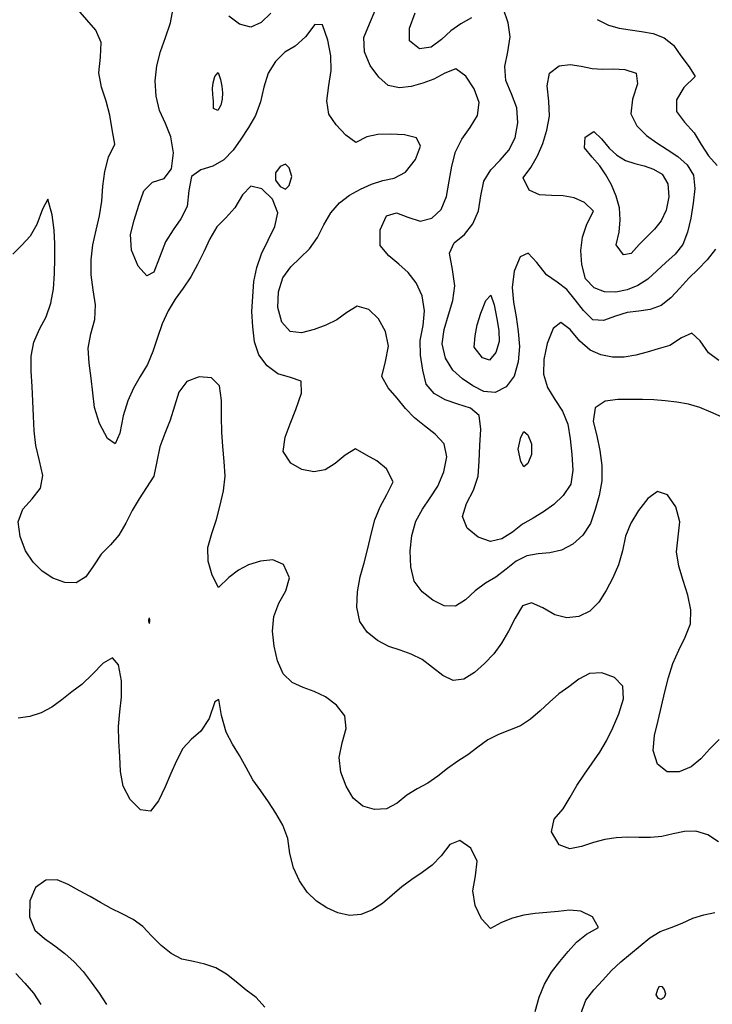
# Model space of a CAD drawing. Extents: x 722000 to 748000, y 4545000 to 4576000.
# Drawn here: x 728848 to 730879, y 4561009 to 4563896 of the extents above; entities that cross this region are included whole.
import ezdxf

# ---------------------------------------------------------------- set-up
doc = ezdxf.new("R2010")
doc.units = 0
for name, color, linetype in [('340', 62, 'CONTINUOUS'), ('360', 60, 'CONTINUOUS'), ('380', 50, 'CONTINUOUS'), ('400', 50, 'CONTINUOUS'), ('420', 50, 'CONTINUOUS'), ('440', 50, 'CONTINUOUS'), ('460', 40, 'CONTINUOUS'), ('480', 40, 'CONTINUOUS'), ('500', 40, 'CONTINUOUS')]:
    doc.layers.add(name, color=color, linetype=linetype)

msp = doc.modelspace()

# ---------------------------------------------------------------- linework, layer by layer
at = {"layer": '340', "flags": 128}
msp.add_lwpolyline([(729567.557771, 4561001.12941), (729541.699849, 4561029.30049), (729512.306753, 4561051.1539), (729483.390726, 4561074.77917), (729454.342967, 4561097.70588), (729423.855143, 4561115.8466), (729391.218974, 4561126.92716), (729357.583041, 4561134.38549), (729324.153557, 4561141.9409), (729292.829963, 4561157.98514), (729263.578332, 4561181.30714), (729236.096317, 4561208.61396), (729209.932587, 4561236.90742), (729180.69205, 4561258.38306), (729148.952863, 4561274.75299), (729116.977947, 4561290.58921), (729085.725357, 4561307.78889), (729054.702538, 4561325.26525), (729023.346527, 4561341.96442), (728990.90795, 4561360.14658), (728957.90305, 4561374.13284), (728925.16408, 4561373.52253), (728895.256829, 4561351.42415), (728877.940961, 4561312.45124), (728877.140088, 4561265.4446), (728892.457648, 4561226.84728), (728920.859782, 4561201.91047), (728951.301362, 4561180.5357), (728980.584445, 4561158.6178), (729008.348792, 4561133.98354), (729034.208024, 4561105.44405), (729058.229056, 4561074.3075), (729081.079991, 4561041.71026), (729103.228645, 4561008.36456)], dxfattribs=at)
at = {"layer": '360', "flags": 128}
msp.add_lwpolyline([(729230.034214, 4562136.89085), (729229.066724, 4562141.14335), (729227.332424, 4562140.79511), (729225.613415, 4562137.07981), (729225.659283, 4562132.56867), (729226.929896, 4562128.56555), (729228.395051, 4562126.37044), (729229.289798, 4562127.32591), (729229.733875, 4562130.97576), (729230.034214, 4562136.89085)], close=True, dxfattribs=at)
for points in [[(730359.624186, 4560988.45104), (730371.014431, 4561029.822), (730387.281785, 4561068.3556), (730407.876076, 4561103.62423), (730431.807584, 4561134.92474), (730456.210258, 4561163.71154), (730480.972444, 4561191.04502), (730509.983413, 4561214.97338), (730544.806392, 4561233.97219), (730527.327122, 4561265.40667), (730493.050937, 4561282.75619), (730459.964657, 4561284.8699), (730426.952679, 4561281.38303), (730393.302908, 4561278.26689), (730359.448176, 4561275.16538), (730326.047039, 4561270.3276), (730293.522589, 4561261.97883), (730261.332859, 4561248.89577), (730229.033039, 4561231.69566), (730201.91465, 4561260.10005), (730183.300183, 4561298.84388), (730177.272154, 4561341.76684), (730185.027983, 4561386.1266), (730189.042398, 4561429.31855), (730170.549745, 4561467.462), (730138.518035, 4561489.77393), (730109.407533, 4561478.00792), (730084.255803, 4561444.86459), (730057.136096, 4561416.9057), (730027.87879, 4561395.66387), (729998.006462, 4561375.19724), (729968.526372, 4561353.54081), (729940.541546, 4561329.05125), (729912.24425, 4561304.54387), (729881.157989, 4561285.26912), (729848.452276, 4561272.65167), (729814.996981, 4561269.7401), (729781.554134, 4561277.14641), (729749.042229, 4561291.70381), (729718.661654, 4561312.01843), (729691.38442, 4561337.85589), (729668.709172, 4561370.87359), (729651.253156, 4561409.28357), (729640.736465, 4561451.49201), (729634.289047, 4561494.98749), (729620.00297, 4561534.20678), (729599.791689, 4561569.59643), (729578.059975, 4561603.25544), (729555.246897, 4561635.65048), (729532.106306, 4561667.66355), (729511.909296, 4561703.19828), (729492.962439, 4561739.19679), (729472.764428, 4561771.86845), (729453.887469, 4561807.60326), (729440.4486, 4561855.92006), (729431.887042, 4561903.27611), (729420.594712, 4561896.26407), (729403.564777, 4561847.73724), (729379.381692, 4561809.93377), (729351.619307, 4561785.98584), (729326.752793, 4561759.25848), (729307.993768, 4561722.80464), (729291.59382, 4561685.58959), (729274.973579, 4561646.74961), (729255.716523, 4561605.59637), (729232.242735, 4561575.83622), (729202.679993, 4561579.82086), (729172.753701, 4561609.30251), (729152.04773, 4561649.27125), (729144.210965, 4561692.07838), (729141.607647, 4561736.03103), (729139.21509, 4561780.40675), (729138.35664, 4561824.24817), (729142.064534, 4561866.54668), (729147.33991, 4561909.4972), (729147.233601, 4561957.67768), (729138.412239, 4562004.66391), (729120.495433, 4562025.49353), (729093.589063, 4562009.95155), (729062.304775, 4561977.53558), (729030.708048, 4561946.52458), (729001.268725, 4561925.14328), (728972.428472, 4561902.21063), (728942.94773, 4561880.42959), (728911.517281, 4561863.62982), (728878.22684, 4561853.15379), (728844.42872, 4561848.63361)], [(728837.552915, 4561099.75339), (728863.192232, 4561070.97585), (728888.610623, 4561041.91678), (728910.164214, 4561008.22601)]]:
    msp.add_lwpolyline(points, dxfattribs=at)
at = {"layer": '380', "flags": 128}
for points in [[(730897.464364, 4561485.40168), (730865.445207, 4561506.44214), (730830.738646, 4561517.13242), (730796.828407, 4561516.13909), (730763.782715, 4561508.76124), (730730.82503, 4561501.28671), (730697.392467, 4561498.44402), (730663.713739, 4561498.65829), (730630.229471, 4561498.94602), (730597.243442, 4561496.89998), (730564.247089, 4561492.01554), (730530.442096, 4561483.63749), (730495.331206, 4561471.89538), (730460.76365, 4561465.2819), (730429.593148, 4561476.80737), (730407.596184, 4561514.84557), (730415.254838, 4561551.91298), (730441.284954, 4561582.59181), (730461.932982, 4561616.70599), (730482.018133, 4561651.06689), (730503.912354, 4561684.12653), (730526.898547, 4561716.21451), (730549.535762, 4561748.09341), (730568.992164, 4561782.21453), (730586.960396, 4561819.49437), (730604.937626, 4561861.3852), (730618.646093, 4561904.91405), (730616.7512, 4561942.51408), (730591.715977, 4561968.00805), (730555.151579, 4561981.25351), (730518.614522, 4561979.39537), (730487.540311, 4561962.67621), (730458.627856, 4561940.49712), (730429.329984, 4561919.22257), (730401.298839, 4561895.24866), (730374.105257, 4561869.46481), (730346.236447, 4561845.18414), (730316.198423, 4561825.98086), (730284.171698, 4561812.70494), (730251.790687, 4561800.66861), (730220.718225, 4561784.83333), (730191.519717, 4561763.41683), (730162.54403, 4561741.1507), (730132.480181, 4561721.78493), (730103.013222, 4561700.79571), (730074.146741, 4561678.22923), (730044.71609, 4561657.34056), (730013.597762, 4561641.28002), (729983.471292, 4561622.22981), (729954.709702, 4561599.19707), (729923.785848, 4561582.5927), (729888.989303, 4561580.24588), (729854.585089, 4561590.63337), (729826.132172, 4561614.01936), (729805.732286, 4561649.20546), (729790.347225, 4561689.65709), (729784.604678, 4561732.577), (729793.90726, 4561776.20343), (729805.756841, 4561818.24656), (729801.481398, 4561855.46243), (729777.616702, 4561886.30468), (729744.933434, 4561910.66922), (729711.815492, 4561926.87084), (729679.793336, 4561938.54224), (729647.430629, 4561953.11276), (729621.104021, 4561978.19378), (729604.389396, 4562016.43007), (729594.007617, 4562059.5995), (729589.662722, 4562103.54256), (729593.701776, 4562146.08314), (729607.89827, 4562185.57196), (729628.65367, 4562221.26867), (729639.54567, 4562260.09628), (729621.848398, 4562298.98498), (729590.469615, 4562312.14159), (729553.936466, 4562308.72589), (729519.221495, 4562297.47359), (729489.430607, 4562282.16456), (729461.261817, 4562261.06754), (729431.303813, 4562231.34628), (729412.346481, 4562267.43869), (729400.658381, 4562308.55849), (729400.348483, 4562349.12576), (729412.133136, 4562389.83955), (729425.645866, 4562431.14207), (729435.87867, 4562472.94533), (729446.277465, 4562514.66225), (729450.619727, 4562557.4461), (729448.107925, 4562601.25801), (729443.901871, 4562644.66827), (729441.101766, 4562687.31558), (729439.981836, 4562731.67971), (729440.02317, 4562779.52645), (729434.159542, 4562822.37104), (729411.205069, 4562846.28693), (729374.629146, 4562849.12532), (729338.307317, 4562835.18064), (729314.853558, 4562804.46147), (729301.888974, 4562763.49614), (729289.301431, 4562721.99412), (729273.651973, 4562683.40725), (729259.455923, 4562643.98746), (729250.756945, 4562600.44003), (729241.217295, 4562557.9112), (729220.629594, 4562524.67305), (729198.617455, 4562491.86174), (729178.434977, 4562456.8297), (729159.227737, 4562420.45708), (729139.103777, 4562385.30315), (729114.235589, 4562356.7985), (729087.788777, 4562329.31119), (729065.11923, 4562294.65809), (729042.303919, 4562262.47753), (729014.306594, 4562245.32959), (728980.678094, 4562246.34569), (728945.988899, 4562258.82326), (728914.646309, 4562279.03873), (728888.198894, 4562305.52519), (728865.954992, 4562339.24716), (728849.393112, 4562381.229), (728843.678963, 4562424.37177), (728857.677785, 4562460.77566), (728885.105214, 4562491.45483), (728909.846994, 4562522.59099), (728916.323547, 4562560.05351), (728907.018142, 4562603.31212), (728896.182048, 4562647.8097), (728891.009831, 4562691.26477), (728888.706364, 4562734.28246), (728886.918146, 4562777.50621), (728884.871783, 4562821.22931), (728882.276344, 4562865.7457), (728881.841804, 4562909.87299), (728889.547081, 4562950.99224), (728906.633743, 4562988.51425), (728925.758433, 4563025.36395), (728939.769606, 4563064.7883), (728947.184355, 4563107.63834), (728950.646551, 4563151.94291), (728951.611286, 4563196.24328), (728951.294269, 4563238.84466), (728949.692392, 4563279.30833), (728944.102295, 4563323.71807), (728930.971119, 4563370.37123), (728915.17401, 4563340.94785), (728898.323241, 4563295.73392), (728879.05366, 4563261.88955), (728855.190308, 4563234.79923), (728828.111425, 4563208.97937)], [(730493.657315, 4560981.25873), (730508.272004, 4561021.19969), (730531.997118, 4561051.73192), (730557.513417, 4561080.34116), (730583.20005, 4561108.56188), (730610.224583, 4561134.20722), (730638.983407, 4561156.79952), (730667.314879, 4561180.96807), (730695.942013, 4561204.133), (730726.03937, 4561222.52325), (730758.304652, 4561234.09429), (730790.506379, 4561247.19493), (730822.160032, 4561261.46904), (730853.911673, 4561271.11115), (730886.200225, 4561278.49281)]]:
    msp.add_lwpolyline(points, dxfattribs=at)
at = {"layer": '400', "flags": 128}
msp.add_lwpolyline([(730898.858884, 4561785.5208), (730871.78907, 4561757.93742), (730845.657786, 4561729.33846), (730816.605846, 4561705.10751), (730781.38024, 4561690.79642), (730746.207911, 4561690.93615), (730718.245289, 4561713.73253), (730705.106428, 4561753.50042), (730709.59407, 4561797.48314), (730720.241498, 4561841.37327), (730729.997249, 4561883.50071), (730739.310084, 4561925.96329), (730750.095754, 4561967.64833), (730763.374604, 4562008.12448), (730780.276941, 4562047.31038), (730799.742404, 4562085.5145), (730814.585958, 4562124.46223), (730816.315942, 4562166.0471), (730807.131984, 4562209.43451), (730793.584303, 4562252.38971), (730780.590868, 4562294.23565), (730774.298053, 4562336.30394), (730779.236311, 4562379.6905), (730783.647585, 4562423.89079), (730772.294283, 4562467.63327), (730747.273189, 4562502.71871), (730718.058233, 4562512.87879), (730689.508308, 4562492.37081), (730662.954865, 4562457.1857), (730640.11672, 4562420.33916), (730624.448507, 4562382.39363), (730615.797657, 4562339.40776), (730603.619098, 4562298.21551), (730587.285781, 4562259.44564), (730568.048224, 4562222.49159), (730545.919612, 4562188.55976), (730519.360175, 4562162.00461), (730487.485999, 4562146.60147), (730452.693723, 4562142.26949), (730416.902443, 4562151.70621), (730381.768431, 4562171.92757), (730349.264831, 4562186.90792), (730322.164541, 4562177.73273), (730300.768293, 4562141.90528), (730281.252925, 4562103.39372), (730261.253728, 4562068.09639), (730238.310503, 4562036.96137), (730211.016718, 4562008.84), (730181.309721, 4561981.9595), (730150.499974, 4561962.53637), (730119.615006, 4561958.91002), (730089.133188, 4561973.75212), (730058.70282, 4561997.22723), (730027.892205, 4562020.12821), (729996.349066, 4562036.27369), (729963.959924, 4562047.30166), (729930.887363, 4562058.5075), (729897.672872, 4562075.7963), (729867.533351, 4562100.04198), (729845.529815, 4562132.03478), (729837.000357, 4562173.36142), (729838.467973, 4562218.9957), (729846.524119, 4562262.84656), (729858.100055, 4562304.15864), (729869.434048, 4562345.59558), (729878.99495, 4562388.24697), (729889.659462, 4562429.96797), (729904.802042, 4562468.38564), (729925.155361, 4562504.46352), (729943.106998, 4562540.91774), (729924.064207, 4562579.07927), (729895.829617, 4562603.04794), (729864.986049, 4562619.44251), (729832.9949, 4562637.91232), (729802.741408, 4562619.16183), (729773.676024, 4562595.14989), (729743.601985, 4562576.81432), (729710.350672, 4562570.15822), (729675.25167, 4562577.04187), (729643.197395, 4562596.38839), (729620.514839, 4562630.15147), (729626.266834, 4562672.34651), (729641.317669, 4562711.20956), (729658.229739, 4562753.65999), (729674.6174, 4562801.68273), (729673.331775, 4562836.87249), (729641.968032, 4562846.98977), (729604.914477, 4562858.42515), (729573.652072, 4562881.60181), (729549.794966, 4562913.27313), (729536.615867, 4562952.15004), (729532.313571, 4562995.97147), (729528.71446, 4563040.3333), (729532.256312, 4563084.56111), (729534.829018, 4563128.3997), (729543.29197, 4563169.97799), (729557.713011, 4563209.92439), (729576.77561, 4563249.6396), (729596.398241, 4563289.79587), (729604.895271, 4563330.30444), (729589.467344, 4563370.08982), (729558.494229, 4563400.87012), (729526.313712, 4563408.21812), (729501.566752, 4563382.48042), (729479.015625, 4563344.79795), (729452.596488, 4563315.36819), (729426.302114, 4563288.66256), (729405.952143, 4563253.5188), (729387.894603, 4563215.54201), (729369.660058, 4563178.25322), (729349.901569, 4563142.66714), (729327.485529, 4563109.62736), (729304.455178, 4563076.9661), (729283.252426, 4563042.65707), (729266.431208, 4563004.67819), (729252.554506, 4562964.2626), (729239.045942, 4562923.57316), (729222.679399, 4562885.00355), (729201.841101, 4562849.94994), (729182.009874, 4562815.5617), (729165.361537, 4562778.68216), (729152.096195, 4562734.72509), (729141.860866, 4562683.85527), (729128.407844, 4562652.52632), (729106.123727, 4562668.64846), (729082.420212, 4562712.29218), (729067.701031, 4562759.66695), (729062.551582, 4562802.71861), (729058.393783, 4562845.10148), (729051.694732, 4562888.87446), (729049.069097, 4562932.77202), (729057.186098, 4562975.53022), (729068.265849, 4563017.7738), (729070.564637, 4563060.58434), (729064.141769, 4563104.20728), (729058.324945, 4563148.36208), (729058.271561, 4563192.71469), (729063.205054, 4563236.4283), (729072.763304, 4563278.8293), (729082.886024, 4563320.96937), (729088.898693, 4563364.19206), (729092.051133, 4563408.22801), (729097.569131, 4563451.74848), (729108.75619, 4563493.45608), (729127.006898, 4563531.60998), (729119.568651, 4563573.97374), (729112.522893, 4563616.2248), (729102.093265, 4563657.29902), (729088.137908, 4563698.20462), (729080.674444, 4563741.00916), (729084.979666, 4563786.46738), (729087.155137, 4563829.77942), (729072.035455, 4563865.45291), (729045.38265, 4563895.93976), (729018.901193, 4563925.85064)], dxfattribs=at)
for points in [[(729646.68215, 4563436.36444), (729638.833626, 4563462.2488), (729627.992481, 4563473.10678), (729611.770472, 4563465.45586), (729598.03497, 4563447.11561), (729598.010845, 4563425.69285), (729611.729848, 4563407.34798), (729627.9633, 4563399.67397), (729638.821996, 4563410.5024), (729646.68215, 4563436.36444)], [(730714.46936, 4561037.33627), (730719.440782, 4561053.33935), (730724.510981, 4561062.06135), (730730.997324, 4561061.51356), (730738.146487, 4561052.21451), (730741.786044, 4561039.85178), (730737.486071, 4561029.07379), (730728.986996, 4561023.2169), (730721.439005, 4561026.31207), (730714.46936, 4561037.33627)]]:
    msp.add_lwpolyline(points, close=True, dxfattribs=at)
at = {"layer": '420', "flags": 128}
msp.add_lwpolyline([(730907.55158, 4562731.0769), (730874.36551, 4562745.89148), (730842.058463, 4562758.92183), (730809.041481, 4562768.65511), (730775.071219, 4562774.93096), (730741.040294, 4562778.96655), (730707.747573, 4562781.33131), (730674.603711, 4562782.53651), (730639.877804, 4562783.06622), (730601.859497, 4562782.81471), (730564.292298, 4562777.37295), (730535.047312, 4562758.21539), (730529.73758, 4562718.12911), (730540.227437, 4562675.74594), (730549.04781, 4562633.13298), (730554.594683, 4562588.85954), (730555.03207, 4562544.43657), (730547.399144, 4562501.59303), (730535.193874, 4562459.81944), (730522.119746, 4562418.81104), (730499.454499, 4562384.51661), (730469.565214, 4562358.03099), (730436.457303, 4562340.58323), (730402.655924, 4562333.43831), (730368.249389, 4562330.43327), (730334.72409, 4562324.33865), (730303.626573, 4562308.49325), (730274.183803, 4562285.65712), (730244.712403, 4562262.19734), (730213.692084, 4562243.72727), (730183.550626, 4562222.08172), (730155.405537, 4562194.78901), (730125.942721, 4562176.35392), (730093.031216, 4562178.03153), (730059.314873, 4562194.00223), (730028.344103, 4562218.26109), (730005.212221, 4562249.80934), (729994.950577, 4562292.36009), (729993.202076, 4562338.93282), (729998.086792, 4562384.07297), (730009.63279, 4562425.65332), (730029.506122, 4562461.46244), (730052.121943, 4562493.96083), (730073.839822, 4562528.40563), (730091.658205, 4562570.11344), (730100.847202, 4562614.49193), (730092.68759, 4562652.28078), (730066.859635, 4562680.93966), (730034.867313, 4562705.32758), (730005.353454, 4562729.1483), (729979.43039, 4562756.37453), (729955.051342, 4562786.82208), (729929.117522, 4562817.28722), (729910.364198, 4562849.92388), (729920.712639, 4562893.92346), (729929.613053, 4562939.0927), (729920.680156, 4562981.79435), (729900.719912, 4563018.8302), (729871.611486, 4563046.14076), (729837.615034, 4563056.36524), (729807.549381, 4563037.7854), (729778.002059, 4563016.7394), (729746.304729, 4563001.06117), (729711.249014, 4562987.60548), (729674.350328, 4562978.52691), (729640.895151, 4562982.04985), (729617.071693, 4563009.31597), (729605.540222, 4563052.54215), (729607.329537, 4563098.05342), (729620.166313, 4563139.57086), (729642.935134, 4563172.205), (729670.789029, 4563198.31297), (729698.470712, 4563224.62206), (729721.172548, 4563257.35685), (729740.25638, 4563294.56673), (729760.156135, 4563330.51486), (729785.640041, 4563359.18305), (729815.527671, 4563381.50243), (729847.224701, 4563399.62724), (729879.708641, 4563414.14494), (729912.6912, 4563424.87472), (729946.047161, 4563431.28817), (729979.534583, 4563449.142), (730008.736996, 4563486.37746), (730023.689179, 4563525.4953), (730011.383568, 4563549.97604), (729976.828867, 4563559.13681), (729935.469509, 4563560.77776), (729898.671432, 4563559.40531), (729866.235471, 4563553.10285), (729834.080923, 4563535.88412), (729804.92988, 4563558.28242), (729776.184193, 4563587.74241), (729754.378171, 4563619.54849), (729748.414389, 4563658.36887), (729755.095433, 4563703.05196), (729761.411063, 4563747.81716), (729760.109039, 4563790.68201), (729751.812359, 4563836.13517), (729736.077195, 4563881.08304), (729713.676091, 4563882.09785), (729686.241555, 4563845.79153), (729656.274543, 4563819.08573), (729626.091035, 4563800.83934), (729598.422055, 4563774.07686), (729576.51816, 4563739.4283), (729564.110066, 4563698.24843), (729554.761087, 4563655.22309), (729539.514272, 4563615.85622), (729519.026498, 4563580.19), (729497.171025, 4563546.17179), (729473.7851, 4563513.78554), (729447.38436, 4563485.60247), (729414.94316, 4563467.06349), (729378.991801, 4563455.88609), (729352.145231, 4563436.15881), (729343.945591, 4563395.66521), (729338.939981, 4563348.86269), (729320.551646, 4563312.04314), (729297.993373, 4563280.50467), (729276.367348, 4563245.19157), (729258.481916, 4563199.07898), (729241.698751, 4563156.46626), (729220.754333, 4563144.90274), (729195.709217, 4563174.15188), (729176.206491, 4563221.02248), (729173.287204, 4563266.96582), (729183.612375, 4563309.04262), (729197.273968, 4563352.18761), (729212.42474, 4563394.09531), (729237.533142, 4563419.92434), (729271.802664, 4563430.34362), (729293.860081, 4563458.81012), (729299.286739, 4563506.09494), (729291.925227, 4563552.91438), (729275.521455, 4563592.04592), (729258.611878, 4563629.94838), (729248.579807, 4563672.28099), (729245.799364, 4563717.23154), (729250.339898, 4563760.86669), (729261.022121, 4563802.67819), (729275.519251, 4563844.59465), (729290.808393, 4563887.35869), (729298.354159, 4563929.11169)], dxfattribs=at)
at = {"layer": '440', "flags": 128}
for points in [[(729584.914196, 4563915.26632), (729556.47473, 4563888.63243), (729526.135457, 4563874.59643), (729493.258073, 4563882.93888), (729462.008441, 4563907.10338)], [(730898.044838, 4562896.82568), (730867.908533, 4562919.81637), (730843.503045, 4562954.71139), (730819.298493, 4562976.99998), (730788.058641, 4562963.83712), (730753.911356, 4562941.1933), (730720.480582, 4562930.97252), (730687.470864, 4562921.67272), (730654.280295, 4562912.41015), (730620.476183, 4562906.75391), (730586.073192, 4562907.20836), (730552.233658, 4562913.64393), (730520.443135, 4562927.36529), (730490.527346, 4562953.63511), (730461.667799, 4562988.43505), (730435.077137, 4563008.83987), (730412.565602, 4562991.09909), (730395.094217, 4562947.36834), (730385.057959, 4562900.34078), (730384.071528, 4562856.53096), (730395.76218, 4562817.73907), (730417.47344, 4562783.06452), (730439.829309, 4562748.80745), (730454.828401, 4562710.52029), (730462.133625, 4562667.31713), (730467.228228, 4562621.63156), (730470.371687, 4562575.88754), (730463.954328, 4562534.48085), (730442.045645, 4562501.18562), (730413.877627, 4562474.61778), (730384.180014, 4562453.41195), (730353.55366, 4562435.17304), (730322.656019, 4562416.85403), (730292.689621, 4562394.1454), (730262.149124, 4562373.95139), (730228.858878, 4562366.037), (730192.192448, 4562378.73774), (730160.477497, 4562405.65681), (730146.367852, 4562439.87177), (730157.950763, 4562477.44589), (730179.184347, 4562516.99232), (730192.62832, 4562558.23271), (730195.566427, 4562601.48889), (730197.406919, 4562647.97409), (730200.7591, 4562696.1064), (730195.001422, 4562735.66851), (730169.500884, 4562756.9143), (730133.288537, 4562769.00537), (730096.141682, 4562782.08736), (730063.211488, 4562800.48616), (730039.650638, 4562828.12612), (730030.297868, 4562869.05831), (730022.991272, 4562913.04813), (730022.848755, 4562956.12367), (730031.344378, 4562999.39615), (730034.998747, 4563043.05413), (730028.077416, 4563086.34228), (730011.187536, 4563124.86218), (729987.463212, 4563155.41026), (729959.486107, 4563179.76045), (729930.324143, 4563203.99921), (729905.639152, 4563234.59801), (729905.26301, 4563279.9335), (729923.837835, 4563320.90133), (729952.608199, 4563330.32228), (729986.722073, 4563317.69356), (730022.547364, 4563306.0917), (730056.882055, 4563314.35586), (730084.32218, 4563339.93102), (730099.389682, 4563378.44344), (730107.822581, 4563422.76116), (730115.155737, 4563467.05409), (730125.690396, 4563508.63076), (730144.2373, 4563545.80447), (730169.155749, 4563580.42929), (730190.266636, 4563615.34261), (730195.051341, 4563653.49359), (730180.885096, 4563693.93819), (730156.432921, 4563730.5638), (730126.939713, 4563752.75556), (730094.707671, 4563739.21009), (730062.746498, 4563722.33819), (730030.462905, 4563710.25437), (729996.131867, 4563700.61693), (729961.368736, 4563696.44281), (729928.908858, 4563703.80356), (729900.803309, 4563727.62304), (729876.225334, 4563762.15563), (729858.851241, 4563802.61789), (729857.123193, 4563844.27008), (729873.838961, 4563884.50178), (729890.755193, 4563923.71711)]]:
    msp.add_lwpolyline(points, dxfattribs=at)
msp.add_lwpolyline([(729416.930043, 4563636.28345), (729416.180098, 4563657.87596), (729414.820879, 4563676.72733), (729414.16191, 4563694.17735), (729415.584325, 4563711.42253), (729420.682118, 4563729.63841), (729429.990905, 4563741.25652), (729436.920644, 4563720.88808), (729441.260555, 4563701.07251), (729443.059727, 4563682.10393), (729442.09992, 4563663.83916), (729437.878729, 4563646.20747), (729429.632582, 4563629.92969), (729416.930043, 4563636.28345)], close=True, dxfattribs=at)
at = {"layer": '460', "flags": 128}
for points in [[(730888.141739, 4563223.70238), (730864.221171, 4563192.70292), (730837.064828, 4563165.01371), (730810.165159, 4563138.04569), (730784.05948, 4563109.14957), (730757.532841, 4563080.96487), (730728.967007, 4563058.70096), (730696.971918, 4563046.82634), (730662.992128, 4563041.38228), (730628.861528, 4563037.41117), (730594.628278, 4563027.17046), (730560.253387, 4563014.16976), (730528.615171, 4563016.38383), (730501.623128, 4563043.33478), (730476.949885, 4563075.22966), (730451.923895, 4563104.94389), (730423.585826, 4563126.60436), (730392.730767, 4563148.28935), (730364.558131, 4563184.59675), (730338.881361, 4563211.57514), (730315.99588, 4563201.32739), (730298.300596, 4563158.91988), (730291.846514, 4563111.49999), (730295.988492, 4563067.98119), (730303.547959, 4563025.5944), (730310.153517, 4562982.56169), (730313.329888, 4562938.30037), (730309.985898, 4562892.85314), (730298.398603, 4562850.93554), (730274.651913, 4562819.97242), (730242.071979, 4562803.45454), (730208.760321, 4562805.75353), (730177.148643, 4562822.84309), (730146.643093, 4562843.46889), (730118.489851, 4562868.28107), (730096.827767, 4562904.34355), (730087.298809, 4562945.64968), (730093.227122, 4562988.43914), (730105.843454, 4563031.15558), (730117.839634, 4563072.95117), (730123.912936, 4563116.03523), (730117.510788, 4563163.98213), (730107.99415, 4563211.31213), (730121.942277, 4563242.54367), (730152.084849, 4563266.38451), (730176.736576, 4563297.95105), (730193.468657, 4563336.14254), (730200.737941, 4563380.18292), (730208.82651, 4563423.03877), (730229.762063, 4563456.59048), (730256.692835, 4563484.69808), (730282.286636, 4563513.69033), (730300.833087, 4563549.63485), (730308.868489, 4563593.60428), (730305.64396, 4563638.33649), (730290.095526, 4563678.81399), (730273.77684, 4563717.76054), (730270.754096, 4563759.00022), (730279.720359, 4563802.64007), (730286.015603, 4563845.70215), (730280.822024, 4563887.10681), (730265.897, 4563929.85378)], [(730172.824712, 4563902.33607), (730141.983715, 4563884.31418), (730112.665732, 4563863.34462), (730084.721107, 4563838.13485), (730054.53228, 4563815.74808), (730020.906384, 4563811.2126), (729991.368175, 4563834.08459), (729991.573803, 4563871.50045), (730007.448811, 4563916.05613)], [(730541.767506, 4563897.38241), (730574.683319, 4563880.71804), (730605.95133, 4563871.74602), (730637.827729, 4563866.5541), (730671.265259, 4563862.22683), (730705.119252, 4563855.80197), (730738.100671, 4563843.64653), (730765.553262, 4563821.73582), (730786.697394, 4563790.73482), (730810.605553, 4563758.13094), (730828.767252, 4563729.83027), (730795.431872, 4563697.14253), (730774.117655, 4563661.24423), (730774.174242, 4563627.08059), (730797.181739, 4563596.30865), (730825.378176, 4563564.91219), (730846.205217, 4563530.10547), (730867.304162, 4563497.0507), (730892.947852, 4563469.04392)]]:
    msp.add_lwpolyline(points, dxfattribs=at)
msp.add_lwpolyline([(730309.762158, 4562636.68838), (730317.333937, 4562672.70126), (730326.02646, 4562688.60471), (730337.904795, 4562679.09744), (730348.335433, 4562652.65772), (730348.443425, 4562621.42153), (730338.074984, 4562594.85086), (730326.136972, 4562585.06325), (730317.380334, 4562600.77299), (730309.762158, 4562636.68838)], close=True, dxfattribs=at)
at = {"layer": '480', "flags": 128}
for points in [[(730507.184499, 4563136.48592), (730496.507579, 4563179.00995), (730493.222807, 4563220.10192), (730498.196047, 4563259.08435), (730511.071653, 4563296.68103), (730530.567175, 4563334.79646), (730504.522899, 4563360.30397), (730474.294824, 4563373.70821), (730441.980462, 4563379.62307), (730407.287524, 4563380.69161), (730372.460985, 4563382.99667), (730342.182528, 4563396.68273), (730324.330212, 4563432.85547), (730346.713186, 4563462.95563), (730366.051343, 4563496.79558), (730381.80913, 4563533.58255), (730394.119714, 4563572.49707), (730401.355687, 4563613.61345), (730399.780739, 4563657.89113), (730394.275651, 4563702.53284), (730401.575994, 4563739.22867), (730429.785699, 4563760.75456), (730461.952811, 4563765.23619), (730494.41842, 4563759.86414), (730526.526113, 4563753.25142), (730557.856584, 4563751.50879), (730589.425767, 4563752.02353), (730622.812836, 4563749.89022), (730655.676501, 4563739.18372), (730659.589751, 4563707.96085), (730644.624462, 4563663.12753), (730640.084566, 4563619.94589), (730657.265175, 4563585.29326), (730685.803074, 4563557.30481), (730716.520722, 4563535.15201), (730746.242487, 4563516.23657), (730777.441098, 4563495.30552), (730805.266711, 4563470.68875), (730823.82064, 4563440.06966), (730827.886712, 4563401.28806), (730823.028547, 4563357.94787), (730815.58491, 4563314.26286), (730806.577807, 4563272.9941), (730792.447627, 4563236.83865), (730769.779576, 4563208.47362), (730742.643789, 4563184.14132), (730715.738409, 4563159.62458), (730689.391212, 4563135.72251), (730660.647143, 4563117.31919), (730629.506749, 4563104.31745), (730596.124907, 4563097.63817), (730562.690416, 4563098.62442), (730532.21497, 4563110.35093), (730507.184499, 4563136.48592)], [(730180.43075, 4562936.5669), (730183.52401, 4562969.86976), (730189.79532, 4563001.18452), (730200.127809, 4563035.63978), (730215.042065, 4563073.47929), (730229.560859, 4563088.85707), (730239.593531, 4563060.06642), (730247.468651, 4563019.68256), (730253.215715, 4562984.91064), (730253.57154, 4562952.76252), (730243.775257, 4562920.42708), (730225.870024, 4562898.00576), (730204.765058, 4562904.73386), (730180.43075, 4562936.5669)]]:
    msp.add_lwpolyline(points, close=True, dxfattribs=at)
at = {"layer": '500', "flags": 128}
for points in [[(730507.184499, 4563136.48592), (730496.507579, 4563179.00995), (730493.222807, 4563220.10192), (730498.196047, 4563259.08435), (730511.071653, 4563296.68103), (730530.567175, 4563334.79646), (730504.522899, 4563360.30397), (730474.294824, 4563373.70821), (730441.980462, 4563379.62307), (730407.287524, 4563380.69161), (730372.460985, 4563382.99667), (730342.182528, 4563396.68273), (730324.330212, 4563432.85547), (730346.713186, 4563462.95563), (730366.051343, 4563496.79558), (730381.80913, 4563533.58255), (730394.119714, 4563572.49707), (730401.355687, 4563613.61345), (730399.780739, 4563657.89113), (730394.275651, 4563702.53284), (730401.575994, 4563739.22867), (730429.785699, 4563760.75456), (730461.952811, 4563765.23619), (730494.41842, 4563759.86414), (730526.526113, 4563753.25142), (730557.856584, 4563751.50879), (730589.425767, 4563752.02353), (730622.812836, 4563749.89022), (730655.676501, 4563739.18372), (730659.589751, 4563707.96085), (730644.624462, 4563663.12753), (730640.084566, 4563619.94589), (730657.265175, 4563585.29326), (730685.803074, 4563557.30481), (730716.520722, 4563535.15201), (730746.242487, 4563516.23657), (730777.441098, 4563495.30552), (730805.266711, 4563470.68875), (730823.82064, 4563440.06966), (730827.886712, 4563401.28806), (730823.028547, 4563357.94787), (730815.58491, 4563314.26286), (730806.577807, 4563272.9941), (730792.447627, 4563236.83865), (730769.779576, 4563208.47362), (730742.643789, 4563184.14132), (730715.738409, 4563159.62458), (730689.391212, 4563135.72251), (730660.647143, 4563117.31919), (730629.506749, 4563104.31745), (730596.124907, 4563097.63817), (730562.690416, 4563098.62442), (730532.21497, 4563110.35093), (730507.184499, 4563136.48592)], [(730596.796635, 4563236.44542), (730605.646686, 4563273.45384), (730609.166419, 4563309.41033), (730606.497887, 4563344.72078), (730597.070897, 4563379.26826), (730583.352607, 4563412.12314), (730567.057866, 4563441.7575), (730548.646222, 4563467.75909), (730526.532369, 4563493.12807), (730503.691814, 4563520.50967), (730506.131134, 4563551.49555), (730531.655955, 4563568.48128), (730554.18693, 4563546.92173), (730576.048709, 4563519.35815), (730599.403842, 4563498.76433), (730624.356744, 4563483.85593), (730651.263123, 4563474.45488), (730679.160026, 4563467.46967), (730706.5762, 4563458.5933), (730731.927716, 4563443.11857), (730748.359036, 4563415.13514), (730751.040623, 4563376.57083), (730743.959251, 4563337.91717), (730729.102564, 4563306.78132), (730709.637276, 4563282.37165), (730687.507467, 4563260.72129), (730664.333423, 4563236.97404), (730641.218529, 4563211.03441), (730618.655838, 4563207.01166), (730596.796635, 4563236.44542)], [(730180.43075, 4562936.5669), (730183.52401, 4562969.86976), (730189.79532, 4563001.18452), (730200.127809, 4563035.63978), (730215.042065, 4563073.47929), (730229.560859, 4563088.85707), (730239.593531, 4563060.06642), (730247.468651, 4563019.68256), (730253.215715, 4562984.91064), (730253.57154, 4562952.76252), (730243.775257, 4562920.42708), (730225.870024, 4562898.00576), (730204.765058, 4562904.73386), (730180.43075, 4562936.5669)]]:
    msp.add_lwpolyline(points, close=True, dxfattribs=at)

doc.saveas('drawing.dxf')
